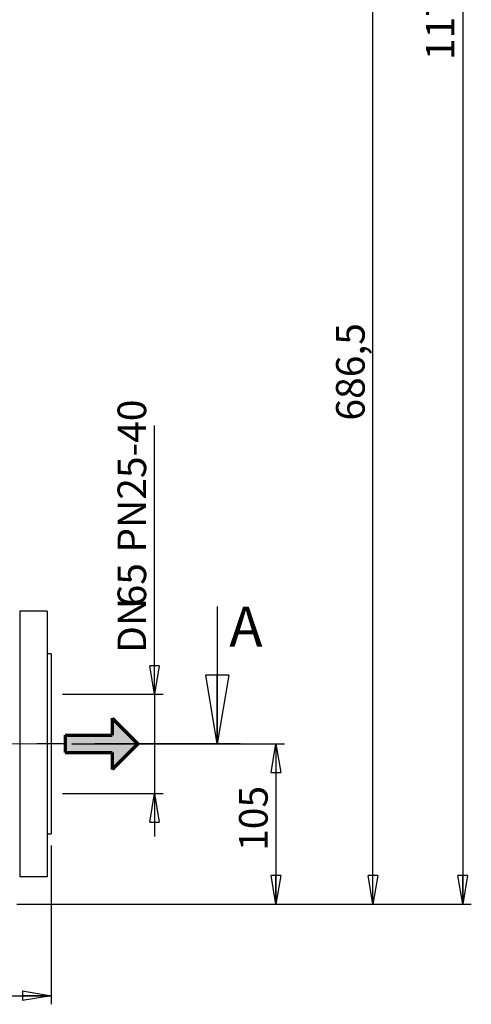
# Model space of a CAD drawing. Units: millimetres. Extents: x -4 to 213, y 0 to 297.
# Drawn here: x 73 to 112, y 118 to 204 of the extents above; entities that cross this region are included whole.
import ezdxf

# ---------------------------------------------------------------- set-up
doc = ezdxf.new("R2010")
doc.units = ezdxf.units.MM
doc.header["$PDSIZE"] = -1
doc.linetypes.add('CENTERX2', pattern=[20.32, 12.7, -2.54, 2.54, -2.54])
doc.layers.add('FORMAT', color=7, linetype='Continuous')
doc.styles.add('SLDTEXTSTYLE0', font='TXT', dxfattribs={"width": 0.605})
doc.dimstyles.new('SLDDIMSTYLE0', dxfattribs={"dimtxt": 2.5, "dimasz": 2.5, "dimexe": 0, "dimexo": 0.0625, "dimtad": 1, "dimlfac": 7.5, "dimrnd": 1e-09, "dimzin": 12, "dimdsep": 46, "dimtxsty": 'SLDTEXTSTYLE0', "dimblk1": 'CLOSED', "dimblk2": 'CLOSED', "dimsah": 1, "dimcen": 0.09, "dimadec": 0, "dimazin": 3, "dimtfac": 1, "dimtmove": 0, "dimatfit": 0, "dimldrblk": 'CLOSED', "dimfxl": 0, "dimfrac": 2, "dimtolj": 1, "dimtzin": 12, "dimarcsym": 0})
doc.dimstyles.new('SLDDIMSTYLE1', dxfattribs={"dimtxt": 2.5, "dimasz": 2.5, "dimexe": 0, "dimexo": 0.0625, "dimtad": 1, "dimlfac": 7.5, "dimrnd": 1e-09, "dimzin": 12, "dimdsep": 46, "dimtxsty": 'SLDTEXTSTYLE0', "dimblk1": 'CLOSED', "dimblk2": 'CLOSED', "dimsah": 1, "dimcen": 0.09, "dimadec": 0, "dimazin": 3, "dimtfac": 1, "dimtofl": 0, "dimtmove": 0, "dimatfit": 3, "dimldrblk": 'CLOSED', "dimfxl": 0, "dimfrac": 2, "dimtolj": 1, "dimtzin": 12, "dimarcsym": 0})

# ---------------------------------------------------------------- blocks, each defined once
blk = doc.blocks.new('Copia di Freccia')
at = {"linetype": 'Continuous'}
blk.add_hatch(color=7, dxfattribs=at).paths.add_polyline_path([(0, 30), (82, 30), (82, 0), (127, 45), (82, 90), (82, 60), (0, 60)], flags=0)
at = {"color": 5, "linetype": 'Continuous', "lineweight": 70}
for p, q in [((82, 90), (127, 45)), ((82, 90), (82, 60)), ((0, 60), (82, 60)), ((127, 45), (82, 0)), ((82, 30), (82, 0))]:
    blk.add_line(p, q, dxfattribs=at)
at = {"layer": 'FORMAT', "color": 5, "linetype": 'Continuous', "lineweight": 70}
for p, q in [((0, 60), (0, 30)), ((0, 30), (82, 30))]:
    blk.add_line(p, q, dxfattribs=at)
blk = doc.blocks.new('_Closed')
at = {"color": 0, "linetype": 'ByBlock', "lineweight": -2}
for p, q in [((-1, 0.166667), (0, 0)), ((-1, 0.166667), (-1, -0.166667)), ((0, 0), (-1, -0.166667)), ((0, 0), (-1, 0))]:
    blk.add_line(p, q, dxfattribs=at)
blk = doc.blocks.new('_D_1')
at = {"layer": 'FORMAT'}
for p, q in [((84.398, 145.4), (84.398, 168.888)), ((76.365, 145.4), (85.148, 145.4)), ((84.398, 145.4), (84.398, 136.734)), ((76.365, 136.734), (85.148, 136.734)), ((84.398, 136.734), (84.398, 132.984))]:
    blk.add_line(p, q, dxfattribs=at)
at = {"layer": 'FORMAT', "xscale": 2.5, "yscale": 2.5}
for p, rotation in [((84.398, 145.4), 270.0000000000004), ((84.398, 136.734), 90.0000000000004)]:
    blk.add_blockref('_Closed', p, dxfattribs=dict(at, rotation=rotation))
at = {"layer": 'FORMAT', "char_height": 2.5, "attachment_point": 1, "rotation": 90, "style": 'SLDTEXTSTYLE0'}
for s, insert in [('PN25-40', (81.175, 157.77)), ('65', (81.175, 153.076)), ('DN', (81.175, 149.013))]:
    blk.add_mtext(s, dxfattribs=dict(at, insert=insert))
blk = doc.blocks.new('_D_2')
at = {"layer": 'FORMAT'}
for p, q in [((32.698, 132.2), (32.698, 118.317)), ((75.365, 132.2), (75.365, 118.317)), ((32.698, 119.067), (75.365, 119.067))]:
    blk.add_line(p, q, dxfattribs=at)
at = {"layer": 'FORMAT', "xscale": 2.5, "yscale": 2.5, "rotation": 180.0000000000004}
blk.add_blockref('_Closed', (32.698, 119.067), dxfattribs=at)
at = {"layer": 'FORMAT', "xscale": 2.5, "yscale": 2.5}
blk.add_blockref('_Closed', (75.365, 119.067), dxfattribs=at)
at = {"layer": 'FORMAT', "insert": (51.683, 122.29), "char_height": 2.5, "attachment_point": 1, "style": 'SLDTEXTSTYLE0'}
blk.add_mtext('320', dxfattribs=at)
blk = doc.blocks.new('_D_3')
at = {"layer": 'FORMAT'}
for p, q in [((77.168, 141.067), (95.767, 141.067)), ((95.017, 141.067), (95.017, 127.067)), ((72.365, 127.067), (95.767, 127.067))]:
    blk.add_line(p, q, dxfattribs=at)
at = {"layer": 'FORMAT', "xscale": 2.5, "yscale": 2.5}
for p, rotation in [((95.017, 141.067), 90.0000000000004), ((95.017, 127.067), 270.0000000000004)]:
    blk.add_blockref('_Closed', p, dxfattribs=dict(at, rotation=rotation))
at = {"layer": 'FORMAT', "insert": (91.794, 131.718), "char_height": 2.5, "attachment_point": 1, "rotation": 90, "style": 'SLDTEXTSTYLE0'}
blk.add_mtext('105', dxfattribs=at)
blk = doc.blocks.new('_D_4')
at = {"layer": 'FORMAT'}
for p, q in [((78.365, 218.6), (104.242, 218.6)), ((103.492, 127.067), (103.492, 218.6)), ((72.365, 127.067), (104.242, 127.067))]:
    blk.add_line(p, q, dxfattribs=at)
at = {"layer": 'FORMAT', "xscale": 2.5, "yscale": 2.5}
for p, rotation in [((103.492, 218.6), 90.0000000000004), ((103.492, 127.067), 270.0000000000004)]:
    blk.add_blockref('_Closed', p, dxfattribs=dict(at, rotation=rotation))
at = {"layer": 'FORMAT', "insert": (100.269, 169.309), "char_height": 2.5, "attachment_point": 1, "rotation": 90, "style": 'SLDTEXTSTYLE0'}
blk.add_mtext('686,5', dxfattribs=at)
blk = doc.blocks.new('_D_5')
at = {"layer": 'FORMAT'}
for p, q in [((66.698, 283.134), (112.089, 283.134)), ((111.339, 283.134), (111.339, 127.067)), ((72.365, 127.067), (112.089, 127.067))]:
    blk.add_line(p, q, dxfattribs=at)
at = {"layer": 'FORMAT', "xscale": 2.5, "yscale": 2.5}
for p, rotation in [((111.339, 283.134), 90.0000000000004), ((111.339, 127.067), 270.0000000000004)]:
    blk.add_blockref('_Closed', p, dxfattribs=dict(at, rotation=rotation))
at = {"layer": 'FORMAT', "insert": (108.117, 200.793), "char_height": 2.5, "attachment_point": 1, "rotation": 90, "style": 'SLDTEXTSTYLE0'}
blk.add_mtext('1170,5', dxfattribs=at)

msp = doc.modelspace()

# ---------------------------------------------------------------- linework, layer by layer
at = {"color": 7, "linetype": 'Continuous', "lineweight": 25}
for p, q in [((72.6219, 152.6671), (72.6219, 129.4671)), ((75.0315, 152.6671), (72.6219, 152.6671)), ((75.0315, 152.6671), (75.0315, 129.4671)), ((89.8917, 153.0671), (89.8917, 141.0671)), ((75.3648, 148.9338), (75.0315, 148.9338)), ((75.3648, 148.9338), (75.3648, 133.2004)), ((75.0315, 133.2004), (75.3648, 133.2004)), ((75.0315, 129.4671), (72.6219, 129.4671))]:
    msp.add_line(p, q, dxfattribs=at)
at = {"color": 7, "linetype": 'CENTERX2', "lineweight": 25}
msp.add_line((91.8917, 141.0671), (19.6679, 141.0671), dxfattribs=at)
at = {"color": 7, "linetype": 'Continuous', "lineweight": 25}
msp.add_open_spline([(72.5984, 152.6671), (72.6019, 152.6671), (72.61, 152.6671), (72.6219, 152.6671)], degree=3, dxfattribs=at)
at = {"layer": 'FORMAT', "linetype": 'CENTERX2', "lineweight": 18}
msp.add_line((76.1677, 141.0671), (31.4959, 141.0671), dxfattribs=at)
at = {"layer": 'FORMAT'}
msp.add_point((75.3648, 141.0671), dxfattribs=at)
msp.add_point((75.3648, 141.0671), dxfattribs=at)
msp.add_point((75.3648, 141.0671), dxfattribs=at)

# ---------------------------------------------------------------- block references
at = {"color": 7, "linetype": 'Continuous', "lineweight": 25, "xscale": 6, "yscale": 6, "rotation": 270.0000000000004}
msp.add_blockref('_Closed', (89.8917, 141.0671), dxfattribs=at)
at = {"layer": 'FORMAT', "xscale": 0.05000000000000002, "yscale": 0.05000000000000002, "zscale": 0.05000000000000002}
msp.add_blockref('Copia di Freccia', (76.6007, 138.8178), dxfattribs=at)

# ---------------------------------------------------------------- texts
at = {"color": 7, "linetype": 'Continuous', "insert": (90.9422, 153.0671), "char_height": 3.5, "attachment_point": 1, "style": 'SLDTEXTSTYLE0'}
msp.add_mtext('A', dxfattribs=at)

# ---------------------------------------------------------------- dimensions: what is measured, and where the dimension line sits
at = {"layer": 'FORMAT'}
for base, p1, p2, picture, middle in [((111.3394, 127.0671), (65.6982, 283.1338), (71.3648, 127.0671), '_D_5', (111.3394, 205.1004)), ((103.4917, 218.6004), (71.3648, 127.0671), (77.3648, 218.6004), '_D_4', (103.4917, 172.8338)), ((95.0172, 127.0671), (76.1677, 141.0671), (71.3648, 127.0671), '_D_3', (95.0172, 134.0671))]:
    dim = msp.add_linear_dim(base=base, p1=p1, p2=p2, angle=90, dimstyle='SLDDIMSTYLE1', dxfattribs=at)
    dim.commit()
    dim.dimension.update_dxf_attribs({"geometry": picture, "text_midpoint": middle, "dimtype": 160})
dim = msp.add_linear_dim(base=(84.3977, 136.7338), p1=(75.3648, 145.4004), p2=(75.3648, 136.7338), angle=90, text='DN<>  PN25-40', dimstyle='SLDDIMSTYLE0', dxfattribs=at)
dim.commit()
dim.dimension.update_dxf_attribs({"geometry": '_D_1', "text_midpoint": (84.3977, 158.9507), "dimtype": 160})
dim = msp.add_linear_dim(base=(75.3648, 119.0671), p1=(32.6982, 133.2004), p2=(75.3648, 133.2004), dimstyle='SLDDIMSTYLE1', dxfattribs=at)
dim.commit()
dim.dimension.update_dxf_attribs({"geometry": '_D_2', "text_midpoint": (54.0315, 119.0671), "dimtype": 160})

doc.saveas('drawing.dxf')
